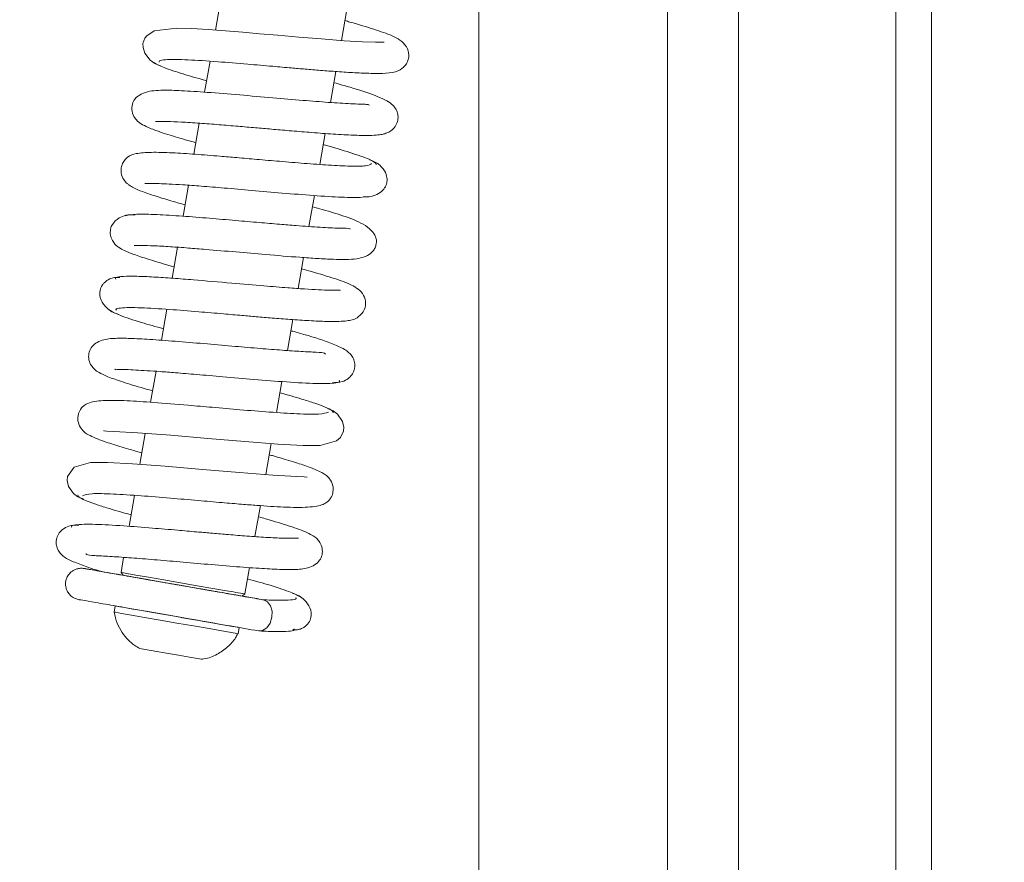
# Model space of a CAD drawing. Extents: x -4358 to -1658, y 1376 to 4324.
# Drawn here: x -2525 to -2446, y 3069 to 3136 of the extents above; entities that cross this region are included whole.
import ezdxf

# ---------------------------------------------------------------- set-up
doc = ezdxf.new("R2010")
doc.units = 0
doc.header["$LTSCALE"] = 5
doc.layers.add('LAYER14', color=30, linetype='Continuous')
doc.layers.add('SLD-0', color=7, linetype='Continuous')
doc.styles.add('STANDARD-BrunnerGroßer Text', font='arial.ttf')
doc.dimstyles.new('STANDARD-Brunner-IIGroßer Text', dxfattribs={"dimscale": 5, "dimtxt": 8, "dimasz": 5, "dimexe": 3.175, "dimexo": 0, "dimgap": 0.762, "dimtad": 1, "dimdec": 0, "dimrnd": 1e-08, "dimtxsty": 'STANDARD-BrunnerGroßer Text', "dimblk": 'Filled-1', "dimcen": 0.09, "dimdle": 10, "dimclrd": 7, "dimclre": 7, "dimclrt": 7, "dimadec": 1, "dimazin": 2, "dimtfac": 0.666667, "dimtdec": 0, "dimtmove": 0, "dimatfit": 3, "dimldrblk": 'Filled-1', "dimfxl": 1, "dimtolj": 1, "dimlwd": 15, "dimlwe": 15, "dimarcsym": 0})

# ---------------------------------------------------------------- blocks, each defined once
blk = doc.blocks.new('Filled-1')
at = {"color": 0}
for p, q in [((0, 0), (-1, 0.1667)), ((-1, 0.1667), (-1, -0.1667)), ((-1, 0), (0, 0)), ((-1, -0.1667), (0, 0))]:
    blk.add_line(p, q, dxfattribs=at)
at = {"color": 0, "flags": 128}
blk.add_lwpolyline([(-1, -0.1667), (0, 0), (-1, 0.1667), (-1, -0.1667)], dxfattribs=at)
at = {"color": 0}
blk.add_solid([(-1, -0.1667), (0, 0), (-1, 0.1667), (-1, -0.1667)], dxfattribs=at)
blk = doc.blocks.new('*D48')
at = {"layer": 'Defpoints', "color": 0}
for p in [(-2240.22, 4192.56), (-2612.757, 2773.411), (-2366.818, 2773.411)]:
    blk.add_point(p, dxfattribs=at)
at = {"layer": 'SLD-0', "color": 7, "lineweight": 15}
for p, q in [((-2240.22, 4192.56), (-2628.632, 4192.56)), ((-2612.757, 4167.56), (-2612.757, 2798.411)), ((-2366.818, 2773.411), (-2628.632, 2773.411))]:
    blk.add_line(p, q, dxfattribs=at)
at = {"layer": 'SLD-0', "color": 7, "lineweight": 15, "xscale": 25, "yscale": 25, "zscale": 25}
for p, rotation in [((-2612.757, 4192.56), 90), ((-2612.757, 2773.411), 270)]:
    blk.add_blockref('Filled-1', p, dxfattribs=dict(at, rotation=rotation))
at = {"layer": 'SLD-0', "color": 7, "lineweight": 15, "insert": (-2657.413, 3511.165), "char_height": 40, "attachment_point": 2, "rotation": 90, "style": 'STANDARD-BrunnerGroßer Text'}
blk.add_mtext('\\A1;1419', dxfattribs=at)

msp = doc.modelspace()

# ---------------------------------------------------------------- linework, layer by layer
at = {"color": 7, "linetype": 'Continuous', "lineweight": 15}
for p, q in [((-2508.726, 3137.258), (-2509.156, 3134.796)), ((-2499.147, 3133.98), (-2498.718, 3136.441)), ((-2509.586, 3132.328), (-2510.014, 3129.872)), ((-2500.005, 3129.055), (-2499.577, 3131.513)), ((-2510.443, 3127.409), (-2510.872, 3124.948)), ((-2500.864, 3124.131), (-2500.435, 3126.589)), ((-2511.302, 3122.483), (-2511.731, 3120.022)), ((-2501.722, 3119.206), (-2501.294, 3121.662)), ((-2512.16, 3117.556), (-2512.589, 3115.097)), ((-2502.581, 3114.278), (-2502.152, 3116.738)), ((-2513.019, 3112.628), (-2513.448, 3110.168)), ((-2503.439, 3109.352), (-2503.011, 3111.811)), ((-2513.878, 3107.703), (-2514.306, 3105.243)), ((-2504.297, 3104.43), (-2503.869, 3106.886)), ((-2514.737, 3102.775), (-2515.165, 3100.316)), ((-2505.156, 3099.503), (-2504.728, 3101.962)), ((-2515.595, 3097.849), (-2516.024, 3095.392)), ((-2506.015, 3094.575), (-2505.586, 3097.035)), ((-2516.453, 3092.926), (-2516.661, 3091.732)), ((-2516.661, 3091.732), (-2516.499, 3091.501)), ((-2506.81, 3090.015), (-2506.445, 3092.11)), ((-2516.05, 3091.422), (-2516.208, 3091.429)), ((-2507.041, 3089.853), (-2506.81, 3090.015)), ((-2517.125, 3089.072), (-2517.211, 3088.58)), ((-2507.359, 3086.863), (-2507.273, 3087.355))]:
    msp.add_line(p, q, dxfattribs=at)
at = {"color": 7, "linetype": 'Continuous', "lineweight": 15, "flags": 128}
for points in [[(-2495.74, 3133.843), (-2495.738, 3133.845), (-2495.838, 3133.851), (-2496.445, 3133.846), (-2497.466, 3133.879), (-2498.922, 3133.963), (-2500.732, 3134.098), (-2502.542, 3134.248), (-2504.203, 3134.391), (-2505.645, 3134.516), (-2506.967, 3134.628), (-2509.727, 3134.84), (-2511.051, 3134.917), (-2512.231, 3134.956), (-2514.02, 3134.746), (-2514.617, 3134.358), (-2514.761, 3134.169), (-2514.915, 3133.739), (-2514.912, 3133.427), (-2514.772, 3132.975), (-2514.339, 3132.406), (-2513.96, 3132.139), (-2513.475, 3131.951), (-2513.475, 3131.951)], [(-2518.024, 3102.995), (-2518.027, 3102.985), (-2517.798, 3102.952), (-2517.242, 3102.925), (-2515.343, 3102.82), (-2512.714, 3102.624), (-2509.768, 3102.373), (-2506.818, 3102.12), (-2504.189, 3101.921), (-2502.194, 3101.817), (-2500.824, 3101.822), (-2499.527, 3102.188), (-2499.231, 3102.452), (-2498.978, 3102.947), (-2498.95, 3103.27), (-2499.053, 3103.728), (-2499.444, 3104.302), (-2499.802, 3104.568), (-2500.264, 3104.75), (-2500.264, 3104.75)], [(-2501.882, 3099.284), (-2501.871, 3099.3), (-2502.111, 3099.331), (-2502.682, 3099.358), (-2504.606, 3099.462), (-2507.247, 3099.658), (-2510.195, 3099.91), (-2513.139, 3100.162), (-2515.757, 3100.361), (-2517.738, 3100.465), (-2519.094, 3100.46), (-2520.371, 3100.095), (-2520.913, 3099.339), (-2520.941, 3099.017), (-2520.837, 3098.561), (-2520.447, 3097.989), (-2520.089, 3097.723), (-2519.628, 3097.542), (-2519.628, 3097.542)], [(-2516.661, 3091.732), (-2516.596, 3091.72), (-2516.2, 3091.651), (-2515.472, 3091.523), (-2514.468, 3091.347), (-2513.261, 3091.137), (-2511.941, 3090.906), (-2510.605, 3090.674), (-2509.354, 3090.456), (-2508.279, 3090.269)], [(-2508.452, 3090.096), (-2509.483, 3090.276), (-2510.685, 3090.485), (-2511.967, 3090.708), (-2513.234, 3090.929), (-2514.393, 3091.131), (-2515.357, 3091.3), (-2516.055, 3091.422), (-2516.436, 3091.49), (-2516.499, 3091.501)], [(-2505.327, 3089.55), (-2505.01, 3089.397), (-2504.774, 3089.081), (-2504.655, 3088.649), (-2504.671, 3088.166), (-2504.819, 3087.706), (-2505.078, 3087.34), (-2505.407, 3087.122), (-2505.756, 3087.087)], [(-2517.211, 3088.58), (-2517.093, 3088.559), (-2516.625, 3088.476), (-2515.836, 3088.338), (-2514.783, 3088.154)], [(-2514.662, 3088.646), (-2515.363, 3088.768), (-2516.264, 3088.924), (-2516.529, 3088.97)], [(-2514.697, 3088.647), (-2513.459, 3088.43), (-2512.128, 3088.198), (-2510.802, 3087.967), (-2509.579, 3087.754), (-2508.551, 3087.576), (-2507.793, 3087.445), (-2507.362, 3087.37), (-2507.29, 3087.359), (-2507.582, 3087.41), (-2508.217, 3087.522), (-2509.146, 3087.684), (-2509.736, 3087.787)], [(-2513.448, 3088.43), (-2512.541, 3088.272), (-2511.581, 3088.105), (-2510.716, 3087.954), (-2510.077, 3087.843), (-2509.76, 3087.789), (-2509.736, 3087.785)], [(-2514.783, 3088.154), (-2513.545, 3087.938), (-2512.214, 3087.706), (-2510.888, 3087.475), (-2509.665, 3087.262), (-2508.637, 3087.083), (-2507.879, 3086.952), (-2507.448, 3086.878), (-2507.359, 3086.863)], [(-2513.963, 3085.475), (-2513.056, 3085.316), (-2512.097, 3085.149), (-2511.231, 3084.999), (-2510.592, 3084.888), (-2510.275, 3084.833), (-2510.251, 3084.829)]]:
    msp.add_lwpolyline(points, dxfattribs=at)
at = {"color": 7, "linetype": 'Continuous', "lineweight": 15}
for centre, radius, start, end in [((-2454.145, 3400.315), 314.937, 260.07058, 260.33095), ((-2451.842, 3412.652), 327.285, 260.07035, 260.33134), ((-2527.358, 3027.843), 62.079, 80.02583, 80.51212), ((-2461.763, 3386.577), 302.594, 259.9319, 260.16524), ((-2461.863, 3385.997), 305.005, 259.93302, 260.16452)]:
    msp.add_arc(centre, radius, start, end, dxfattribs=at)
for points, knots in [([(-2513.617, 3132.258), (-2513.625, 3132.294), (-2513.647, 3132.389), (-2513.197, 3132.454), (-2512.416, 3132.477), (-2511.095, 3132.436), (-2509.163, 3132.311), (-2506.779, 3132.115), (-2504.773, 3131.941), (-2503.235, 3131.807), (-2501.968, 3131.699), (-2500.735, 3131.598), (-2499.391, 3131.497), (-2498.013, 3131.41), (-2496.824, 3131.358), (-2495.717, 3131.363), (-2495.087, 3131.412), (-2494.468, 3131.622), (-2494.009, 3132.015), (-2493.814, 3132.488), (-2493.758, 3132.969), (-2493.946, 3133.523), (-2494.476, 3134.032), (-2495.32, 3134.46), (-2496.46, 3134.847), (-2497.869, 3135.275), (-2498.74, 3135.518), (-2498.872, 3135.555)], [0, 0, 0, 0, 0.030395, 0.079519, 0.125558, 0.16846, 0.244516, 0.307821, 0.358142, 0.39531, 0.423126, 0.455178, 0.492701, 0.5358, 0.582696, 0.623512, 0.682415, 0.702816, 0.72716, 0.740219, 0.753653, 0.786008, 0.820627, 0.854648, 0.922232, 0.988194, 1, 1, 1, 1]), ([(-2514.162, 3132.29), (-2513.963, 3132.163), (-2513.59, 3131.925), (-2512.062, 3131.417), (-2510.773, 3131.031), (-2509.977, 3130.812), (-2509.856, 3130.779)], [0, 0, 0, 0, 0.360375, 0.677156, 0.950916, 1, 1, 1, 1]), ([(-2496.95, 3128.812), (-2496.95, 3128.813), (-2496.944, 3128.885), (-2497.116, 3128.9), (-2497.627, 3128.926), (-2498.625, 3128.961), (-2500.097, 3129.055), (-2502.243, 3129.222), (-2504.661, 3129.43), (-2507.298, 3129.661), (-2509.792, 3129.866), (-2511.869, 3129.996), (-2513.359, 3130.053), (-2514.577, 3129.969), (-2515.362, 3129.576), (-2515.715, 3129.171), (-2515.847, 3128.533), (-2515.675, 3127.942), (-2515.367, 3127.579), (-2515.101, 3127.375), (-2514.633, 3127.11), (-2513.755, 3126.769), (-2512.501, 3126.361), (-2511.288, 3126.02), (-2510.713, 3125.858)], [0, 0, 0, 0, 0.000678, 0.036985, 0.071558, 0.104724, 0.168594, 0.229812, 0.295233, 0.366748, 0.441814, 0.510659, 0.572505, 0.638755, 0.677947, 0.712989, 0.737022, 0.758239, 0.775964, 0.791309, 0.830209, 0.880902, 0.943634, 1, 1, 1, 1]), ([(-2513.914, 3127.542), (-2513.91, 3127.539), (-2513.897, 3127.53), (-2513.608, 3127.55), (-2512.98, 3127.546), (-2511.899, 3127.506), (-2510.477, 3127.415), (-2508.929, 3127.296), (-2507.42, 3127.17), (-2506.017, 3127.049), (-2504.652, 3126.93), (-2503.211, 3126.805), (-2501.615, 3126.674), (-2499.919, 3126.547), (-2498.369, 3126.457), (-2497.183, 3126.426), (-2496.416, 3126.449), (-2495.95, 3126.509), (-2495.65, 3126.579), (-2495.287, 3126.736), (-2494.936, 3127.021), (-2494.699, 3127.445), (-2494.628, 3127.821), (-2494.667, 3128.178), (-2494.755, 3128.425), (-2494.897, 3128.683), (-2495.185, 3128.977), (-2495.674, 3129.271), (-2496.661, 3129.7), (-2497.993, 3130.139), (-2499.291, 3130.501), (-2499.732, 3130.624)], [0, 0, 0, 0, 0.0144777, 0.044706, 0.0843098, 0.1333829, 0.1842571, 0.2306099, 0.2723056, 0.3092759, 0.342485, 0.3800891, 0.4239181, 0.4740642, 0.5305064, 0.582826, 0.6242607, 0.654724, 0.6741298, 0.6894624, 0.7062114, 0.7233555, 0.7379952, 0.7513587, 0.7591294, 0.7694224, 0.7978296, 0.8365952, 0.8785227, 0.9587838, 1, 1, 1, 1]), ([(-2496.35, 3124.135), (-2496.464, 3124.256), (-2496.68, 3124.486), (-2498.336, 3125.049), (-2499.721, 3125.466), (-2500.566, 3125.698), (-2500.589, 3125.704)], [0, 0, 0, 0, 0.363573, 0.693997, 0.991538, 1, 1, 1, 1]), ([(-2496.746, 3124.203), (-2496.839, 3124.133), (-2497.017, 3123.998), (-2498.324, 3123.986), (-2500.054, 3124.067), (-2502.014, 3124.209), (-2503.978, 3124.371), (-2505.799, 3124.529), (-2507.391, 3124.668), (-2509.051, 3124.809), (-2510.815, 3124.949), (-2512.689, 3125.071), (-2514.332, 3125.117), (-2515.382, 3125.038), (-2515.981, 3124.863), (-2516.395, 3124.476), (-2516.625, 3124.065), (-2516.692, 3123.595), (-2516.552, 3123.051), (-2516.238, 3122.661), (-2515.968, 3122.452), (-2515.598, 3122.239), (-2514.909, 3121.949), (-2513.874, 3121.6), (-2512.714, 3121.248), (-2511.896, 3121.018), (-2511.573, 3120.928)], [0, 0, 0, 0, 0.073578, 0.141713, 0.204291, 0.261259, 0.312531, 0.358054, 0.397752, 0.4316, 0.48551, 0.54142, 0.603063, 0.666993, 0.710689, 0.723824, 0.737258, 0.755199, 0.774615, 0.791313, 0.806047, 0.834589, 0.874694, 0.926242, 0.970837, 1, 1, 1, 1]), ([(-2497.413, 3121.556), (-2497.195, 3121.556), (-2496.744, 3121.556), (-2496.164, 3121.802), (-2495.752, 3122.162), (-2495.54, 3122.572), (-2495.493, 3122.957), (-2495.608, 3123.488), (-2495.966, 3123.995), (-2496.443, 3124.341), (-2496.748, 3124.44), (-2496.901, 3124.49)], [0, 0, 0, 0, 0.110527, 0.227614, 0.347518, 0.467416, 0.587346, 0.7153, 0.853719, 0.926523, 1, 1, 1, 1]), ([(-2514.761, 3122.623), (-2514.708, 3122.621), (-2514.583, 3122.616), (-2513.831, 3122.623), (-2512.822, 3122.581), (-2511.712, 3122.516), (-2510.247, 3122.408), (-2508.399, 3122.256), (-2506.203, 3122.065), (-2503.753, 3121.851), (-2501.257, 3121.652), (-2498.921, 3121.502), (-2497.97, 3121.516), (-2497.475, 3121.523)], [0, 0, 0, 0, 0.064476, 0.154343, 0.209016, 0.27268, 0.346215, 0.42975, 0.523327, 0.627076, 0.741027, 0.865318, 1, 1, 1, 1]), ([(-2515.604, 3117.701), (-2515.608, 3117.697), (-2515.628, 3117.677), (-2515.423, 3117.699), (-2514.954, 3117.697), (-2514.063, 3117.676), (-2512.814, 3117.605), (-2511.388, 3117.503), (-2509.65, 3117.363), (-2507.557, 3117.182), (-2504.98, 3116.957), (-2502.779, 3116.777), (-2501.007, 3116.657), (-2499.425, 3116.58), (-2498.018, 3116.561), (-2496.981, 3116.864), (-2496.558, 3117.327), (-2496.413, 3117.625), (-2496.343, 3118.043), (-2496.4, 3118.341), (-2496.634, 3118.806), (-2497.376, 3119.446), (-2498.763, 3119.992), (-2500.163, 3120.418), (-2501.183, 3120.701), (-2501.449, 3120.775)], [0, 0, 0, 0, 0.007274, 0.034474, 0.070085, 0.114265, 0.16402, 0.209465, 0.249689, 0.314018, 0.376412, 0.452871, 0.496637, 0.543819, 0.626913, 0.689718, 0.712145, 0.726937, 0.737593, 0.758026, 0.790095, 0.830774, 0.906229, 0.975579, 1, 1, 1, 1]), ([(-2515.534, 3120.142), (-2515.785, 3120.14), (-2516.26, 3120.136), (-2516.926, 3119.858), (-2517.332, 3119.448), (-2517.481, 3119.103), (-2517.533, 3118.694), (-2517.471, 3118.297), (-2517.188, 3117.804), (-2516.819, 3117.518), (-2516.362, 3117.27), (-2515.618, 3116.968), (-2514.469, 3116.59), (-2513.369, 3116.26), (-2512.575, 3116.041), (-2512.431, 3116.002)], [0, 0, 0, 0, 0.067809, 0.128258, 0.220725, 0.27463, 0.29998, 0.346789, 0.390549, 0.464212, 0.553538, 0.666991, 0.804465, 0.964697, 1, 1, 1, 1]), ([(-2498.45, 3118.998), (-2498.452, 3119.009), (-2498.467, 3119.072), (-2499.217, 3119.048), (-2500.713, 3119.134), (-2502.465, 3119.252), (-2504.12, 3119.386), (-2505.733, 3119.523), (-2507.622, 3119.688), (-2509.721, 3119.868), (-2511.897, 3120.04), (-2513.932, 3120.165), (-2515.621, 3120.207), (-2516.063, 3120.108), (-2516.294, 3120.056)], [0, 0, 0, 0, 0.022259, 0.124718, 0.218743, 0.30738, 0.361862, 0.425282, 0.49776, 0.579382, 0.670281, 0.770575, 0.880448, 1, 1, 1, 1]), ([(-2517.032, 3112.556), (-2517.048, 3112.58), (-2517.105, 3112.667), (-2516.755, 3112.735), (-2516.072, 3112.774), (-2514.847, 3112.749), (-2513.004, 3112.638), (-2510.675, 3112.451), (-2508.687, 3112.28), (-2507.145, 3112.145), (-2505.853, 3112.034), (-2504.565, 3111.927), (-2503.13, 3111.816), (-2501.637, 3111.716), (-2500.341, 3111.658), (-2499.38, 3111.654), (-2498.734, 3111.699), (-2498.328, 3111.775), (-2497.897, 3111.919), (-2497.34, 3112.412), (-2497.159, 3113.141), (-2497.441, 3114.034), (-2498.383, 3114.62), (-2499.582, 3115.042), (-2501.062, 3115.502), (-2502.045, 3115.778), (-2502.307, 3115.852)], [0, 0, 0, 0, 0.018552, 0.067549, 0.113487, 0.156311, 0.23226, 0.295507, 0.345798, 0.38295, 0.410927, 0.443905, 0.483173, 0.528851, 0.578915, 0.622148, 0.656854, 0.68296, 0.703045, 0.727229, 0.752912, 0.780517, 0.842133, 0.9099, 0.976022, 1, 1, 1, 1]), ([(-2516.766, 3115.153), (-2516.909, 3115.158), (-2517.18, 3115.167), (-2517.619, 3115.031), (-2517.943, 3114.806), (-2518.233, 3114.448), (-2518.39, 3114.03), (-2518.341, 3113.466), (-2517.912, 3112.808), (-2517.388, 3112.401), (-2517.02, 3112.277), (-2516.83, 3112.213)], [0, 0, 0, 0, 0.07063, 0.133934, 0.234607, 0.280178, 0.407642, 0.63927, 0.804204, 0.89919, 1, 1, 1, 1]), ([(-2499.257, 3114.122), (-2499.254, 3114.129), (-2499.243, 3114.153), (-2499.47, 3114.138), (-2500.028, 3114.142), (-2500.93, 3114.174), (-2502.064, 3114.239), (-2503.514, 3114.341), (-2505.447, 3114.498), (-2508.032, 3114.723), (-2510.525, 3114.939), (-2512.582, 3115.1), (-2514.124, 3115.202), (-2515.499, 3115.262), (-2516.537, 3115.251), (-2517.128, 3115.182), (-2517.092, 3115.066), (-2517.079, 3115.023)], [0, 0, 0, 0, 0.011367, 0.040363, 0.099128, 0.157308, 0.214696, 0.273802, 0.350255, 0.446774, 0.563514, 0.629838, 0.701387, 0.778215, 0.860349, 0.947871, 1, 1, 1, 1]), ([(-2517.507, 3112.521), (-2517.282, 3112.398), (-2516.823, 3112.147), (-2515.308, 3111.648), (-2513.897, 3111.251), (-2513.289, 3111.08)], [0, 0, 0, 0, 0.353062, 0.721086, 1, 1, 1, 1]), ([(-2500.42, 3109.059), (-2500.437, 3109.086), (-2500.502, 3109.189), (-2501.017, 3109.216), (-2502.296, 3109.272), (-2503.823, 3109.374), (-2505.617, 3109.515), (-2507.635, 3109.687), (-2509.853, 3109.881), (-2512.111, 3110.073), (-2514.136, 3110.226), (-2515.783, 3110.315), (-2516.965, 3110.339), (-2517.868, 3110.283), (-2518.573, 3110.019), (-2518.962, 3109.709), (-2519.202, 3109.3), (-2519.262, 3108.749), (-2519.106, 3108.252), (-2518.739, 3107.792), (-2518.371, 3107.572), (-2517.681, 3107.238), (-2516.542, 3106.85), (-2515.297, 3106.469), (-2514.378, 3106.215), (-2514.148, 3106.151)], [0, 0, 0, 0, 0.020369, 0.076756, 0.128846, 0.180578, 0.232387, 0.287111, 0.34635, 0.410129, 0.473773, 0.532112, 0.585283, 0.638109, 0.666841, 0.696392, 0.721133, 0.740678, 0.759527, 0.776377, 0.808558, 0.853905, 0.913307, 0.978263, 1, 1, 1, 1]), ([(-2499.88, 3106.794), (-2499.606, 3106.803), (-2499.126, 3106.819), (-2498.639, 3107.079), (-2498.302, 3107.412), (-2498.124, 3107.786), (-2498.067, 3108.137), (-2498.11, 3108.554), (-2498.284, 3108.911), (-2498.673, 3109.344), (-2499.236, 3109.638), (-2500.594, 3110.184), (-2501.948, 3110.589), (-2503.05, 3110.894), (-2503.165, 3110.926)], [0, 0, 0, 0, 0.084869, 0.148252, 0.188214, 0.234621, 0.264745, 0.303899, 0.35457, 0.416471, 0.567463, 0.713076, 0.970087, 1, 1, 1, 1]), ([(-2517.136, 3107.881), (-2517.14, 3107.875), (-2517.183, 3107.809), (-2516.753, 3107.877), (-2515.602, 3107.81), (-2513.918, 3107.713), (-2512.235, 3107.582), (-2510.561, 3107.442), (-2508.442, 3107.257), (-2505.958, 3107.043), (-2503.324, 3106.836), (-2501.385, 3106.731), (-2500.177, 3106.725), (-2499.543, 3106.781), (-2499.238, 3106.859), (-2499.301, 3106.946), (-2499.315, 3106.966)], [0, 0, 0, 0, 0.004728, 0.05458, 0.151808, 0.246904, 0.298995, 0.364662, 0.444174, 0.537624, 0.645224, 0.767148, 0.833822, 0.904226, 0.978367, 1, 1, 1, 1]), ([(-2499.797, 3104.408), (-2499.805, 3104.465), (-2499.822, 3104.582), (-2500.364, 3104.845), (-2501.201, 3105.154), (-2502.349, 3105.524), (-2503.421, 3105.826), (-2504.024, 3105.996)], [0, 0, 0, 0, 0.196655, 0.401684, 0.593212, 0.77126, 1, 1, 1, 1]), ([(-2500.181, 3104.461), (-2500.361, 3104.394), (-2500.705, 3104.264), (-2502.508, 3104.307), (-2504.732, 3104.449), (-2507.096, 3104.641), (-2509.313, 3104.833), (-2511.672, 3105.039), (-2514.025, 3105.231), (-2516.322, 3105.385), (-2518.144, 3105.406), (-2519.092, 3105.27), (-2519.544, 3105.031), (-2519.842, 3104.775), (-2520.124, 3104.22), (-2520.091, 3103.618), (-2519.716, 3102.918), (-2519.099, 3102.569), (-2518.239, 3102.195), (-2516.771, 3101.732), (-2515.755, 3101.428), (-2515.074, 3101.243), (-2515.007, 3101.224)], [0, 0, 0, 0, 0.084993, 0.162921, 0.233653, 0.297059, 0.353072, 0.401569, 0.475748, 0.541562, 0.615137, 0.684156, 0.706163, 0.719363, 0.74301, 0.761369, 0.780437, 0.818738, 0.891777, 0.942954, 0.994332, 1, 1, 1, 1]), ([(-2519.714, 3097.822), (-2519.542, 3097.889), (-2519.211, 3098.018), (-2517.423, 3097.975), (-2515.208, 3097.833), (-2512.85, 3097.64), (-2510.633, 3097.448), (-2508.712, 3097.281), (-2507.15, 3097.15), (-2505.477, 3097.021), (-2503.598, 3096.897), (-2502.027, 3096.878), (-2501.113, 3096.973), (-2500.638, 3097.101), (-2500.365, 3097.246), (-2500.203, 3097.383), (-2500.079, 3097.513), (-2499.899, 3097.783), (-2499.784, 3098.153), (-2499.8, 3098.678), (-2500.059, 3099.169), (-2500.373, 3099.461), (-2500.638, 3099.632), (-2501.091, 3099.861), (-2501.822, 3100.145), (-2502.966, 3100.519), (-2504.037, 3100.839), (-2504.768, 3101.042), (-2504.882, 3101.073)], [0, 0, 0, 0, 0.084824, 0.162595, 0.233178, 0.296448, 0.352334, 0.400713, 0.441541, 0.474922, 0.540762, 0.614584, 0.653101, 0.683947, 0.706004, 0.713707, 0.719254, 0.729303, 0.743253, 0.761757, 0.780643, 0.796946, 0.817853, 0.848106, 0.887604, 0.936274, 0.989993, 1, 1, 1, 1]), ([(-2520.095, 3097.878), (-2520.087, 3097.825), (-2520.07, 3097.715), (-2519.585, 3097.473), (-2518.827, 3097.188), (-2517.682, 3096.814), (-2516.551, 3096.494), (-2515.865, 3096.3)], [0, 0, 0, 0, 0.186487, 0.379378, 0.562053, 0.734488, 1, 1, 1, 1]), ([(-2520.02, 3095.49), (-2520.293, 3095.481), (-2520.77, 3095.466), (-2521.254, 3095.207), (-2521.59, 3094.874), (-2521.767, 3094.501), (-2521.824, 3094.151), (-2521.781, 3093.734), (-2521.606, 3093.377), (-2521.215, 3092.944), (-2520.647, 3092.651), (-2519.57, 3092.222), (-2518.72, 3091.948), (-2518.216, 3091.802), (-2518.177, 3091.79)], [0, 0, 0, 0, 0.097862, 0.170923, 0.216973, 0.270434, 0.305098, 0.350283, 0.40921, 0.481654, 0.659231, 0.83012, 0.986701, 1, 1, 1, 1]), ([(-2502.549, 3094.444), (-2502.568, 3094.447), (-2502.617, 3094.452), (-2503.057, 3094.433), (-2503.921, 3094.449), (-2505.239, 3094.516), (-2506.749, 3094.623), (-2508.193, 3094.739), (-2509.481, 3094.848), (-2510.784, 3094.96), (-2512.346, 3095.097), (-2514.349, 3095.268), (-2516.668, 3095.448), (-2518.482, 3095.547), (-2519.676, 3095.559), (-2520.329, 3095.507), (-2520.653, 3095.431), (-2520.586, 3095.342), (-2520.571, 3095.321)], [0, 0, 0, 0, 0.0322098, 0.0822576, 0.1470503, 0.2220567, 0.2892918, 0.3466798, 0.3940506, 0.434764, 0.4904327, 0.5649034, 0.6583559, 0.7710183, 0.8348883, 0.9037467, 0.9776201, 1, 1, 1, 1]), ([(-2519.44, 3093.227), (-2519.428, 3093.202), (-2519.375, 3093.09), (-2518.888, 3093.066), (-2517.601, 3093.008), (-2516.066, 3092.903), (-2514.257, 3092.76), (-2512.221, 3092.586), (-2509.982, 3092.39), (-2507.714, 3092.199), (-2505.691, 3092.048), (-2504.052, 3091.964), (-2502.883, 3091.942), (-2501.945, 3092.015), (-2501.249, 3092.308), (-2500.88, 3092.639), (-2500.664, 3093.067), (-2500.642, 3093.634), (-2500.823, 3094.098), (-2501.144, 3094.473), (-2501.403, 3094.644), (-2502.016, 3094.979), (-2503.179, 3095.391), (-2504.573, 3095.822), (-2505.548, 3096.092), (-2505.741, 3096.145)], [0, 0, 0, 0, 0.016329, 0.073087, 0.125541, 0.177693, 0.229953, 0.285311, 0.345247, 0.409782, 0.473627, 0.532093, 0.585349, 0.639338, 0.668973, 0.698872, 0.723047, 0.742537, 0.760824, 0.776238, 0.800724, 0.835068, 0.909572, 0.98209, 1, 1, 1, 1]), ([(-2519.588, 3092.039), (-2519.688, 3092.05), (-2519.883, 3092.071), (-2520.166, 3092.018), (-2520.414, 3091.916), (-2520.671, 3091.741), (-2520.889, 3091.489), (-2521.027, 3091.175), (-2521.082, 3090.849), (-2521.051, 3090.542), (-2520.939, 3090.24), (-2520.757, 3089.967), (-2520.451, 3089.701), (-2520.172, 3089.62), (-2520.02, 3089.577)], [0, 0, 0, 0, 0.076731, 0.150194, 0.218695, 0.281184, 0.386569, 0.468527, 0.537369, 0.633463, 0.699604, 0.781585, 0.881753, 1, 1, 1, 1]), ([(-2514.4, 3091.14), (-2514.44, 3091.147), (-2515.4, 3091.314), (-2517.09, 3091.608), (-2518.633, 3091.875), (-2519.388, 3092.006), (-2519.523, 3092.029), (-2519.592, 3092.04)], [0, 0, 0, 0, 0.013649, 0.325017, 0.652998, 0.824304, 1, 1, 1, 1]), ([(-2505.328, 3089.55), (-2505.799, 3089.632), (-2506.8, 3089.806), (-2508.675, 3090.132), (-2510.886, 3090.517), (-2513.334, 3090.944), (-2515.796, 3091.374), (-2517.92, 3091.745), (-2519.38, 3092.001), (-2519.473, 3092.019), (-2519.517, 3092.027)], [0, 0, 0, 0, 0.0925958, 0.1967523, 0.3118123, 0.4373237, 0.5725158, 0.7166279, 0.8688752, 1, 1, 1, 1]), ([(-2514.436, 3091.143), (-2514.75, 3091.198), (-2515.389, 3091.309), (-2515.97, 3091.409), (-2516.24, 3091.456), (-2516.179, 3091.445), (-2516.169, 3091.443)], [0, 0, 0, 0, 0.30106, 0.61399, 0.938519, 1, 1, 1, 1]), ([(-2505.733, 3089.625), (-2505.742, 3089.626), (-2505.764, 3089.629), (-2506.725, 3089.795), (-2508.29, 3090.067), (-2510.232, 3090.405), (-2512.238, 3090.755), (-2514.02, 3091.066), (-2515.414, 3091.31), (-2515.837, 3091.384), (-2516.045, 3091.421)], [0, 0, 0, 0, 0.106819, 0.248595, 0.385636, 0.517946, 0.64553, 0.768394, 0.886547, 1, 1, 1, 1]), ([(-2502.369, 3089.759), (-2502.588, 3089.882), (-2503.034, 3090.134), (-2504.552, 3090.639), (-2505.976, 3091.042), (-2506.6, 3091.218)], [0, 0, 0, 0, 0.350612, 0.715489, 1, 1, 1, 1]), ([(-2505.675, 3089.615), (-2505.819, 3089.641), (-2506.114, 3089.693), (-2507.414, 3089.921), (-2508.684, 3090.143), (-2509.306, 3090.252)], [0, 0, 0, 0, 0.3255475, 0.6696226, 1, 1, 1, 1]), ([(-2503.005, 3087.196), (-2502.882, 3087.182), (-2502.655, 3087.156), (-2502.332, 3087.246), (-2502.077, 3087.389), (-2501.875, 3087.569), (-2501.663, 3087.836), (-2501.498, 3088.256), (-2501.546, 3088.82), (-2501.972, 3089.479), (-2502.494, 3089.886), (-2502.861, 3090.011), (-2503.049, 3090.075)], [0, 0, 0, 0, 0.0618834, 0.1137256, 0.1569639, 0.1955731, 0.2422608, 0.3770822, 0.6208416, 0.7942648, 0.8940934, 1, 1, 1, 1]), ([(-2519.98, 3089.57), (-2519.966, 3089.567), (-2519.934, 3089.56), (-2519.061, 3089.407), (-2517.553, 3089.143), (-2515.488, 3088.782), (-2513.055, 3088.357), (-2510.462, 3087.905), (-2507.889, 3087.457), (-2506.471, 3087.211), (-2505.755, 3087.087)], [0, 0, 0, 0, 0.09106, 0.213647, 0.338656, 0.466038, 0.595857, 0.728163, 0.862894, 1, 1, 1, 1]), ([(-2502.759, 3089.736), (-2502.746, 3089.708), (-2502.701, 3089.611), (-2503.14, 3089.537), (-2504.011, 3089.501), (-2504.945, 3089.539), (-2505.412, 3089.559)], [0, 0, 0, 0, 0.120994, 0.413719, 0.706711, 1, 1, 1, 1]), ([(-2517.202, 3088.568), (-2517.139, 3088.275), (-2517.014, 3087.703), (-2516.607, 3086.962), (-2516.121, 3086.375), (-2515.635, 3085.955), (-2515.3, 3085.765), (-2515.16, 3085.685)], [0, 0, 0, 0, 0.245054, 0.477183, 0.684785, 0.868241, 1, 1, 1, 1]), ([(-2510.288, 3084.842), (-2510.216, 3084.847), (-2509.773, 3084.88), (-2509.029, 3085.185), (-2508.184, 3085.772), (-2507.633, 3086.349), (-2507.447, 3086.75), (-2507.397, 3086.858)], [0, 0, 0, 0, 0.0593845, 0.3633537, 0.6383521, 0.9033427, 1, 1, 1, 1]), ([(-2505.673, 3087.078), (-2505.189, 3087.056), (-2504.221, 3087.014), (-2503.306, 3087.044), (-2502.84, 3087.117), (-2502.881, 3087.215), (-2502.894, 3087.246)], [0, 0, 0, 0, 0.289818, 0.579932, 0.870291, 1, 1, 1, 1])]:
    msp.add_open_spline(points, degree=3, knots=knots, dxfattribs=at)
at = {"layer": 'LAYER14', "linetype": 'Continuous', "lineweight": 15}
for p, q in [((-2488.22, 2937.104), (-2488.22, 3455.104)), ((-2473.233, 2937.104), (-2473.233, 3455.104)), ((-2467.577, 2937.104), (-2467.577, 3455.104)), ((-2455.091, 2937.104), (-2455.091, 3455.104)), ((-2452.263, 2937.104), (-2452.263, 3455.104))]:
    msp.add_line(p, q, dxfattribs=at)

# ---------------------------------------------------------------- dimensions: what is measured, and where the dimension line sits
at = {"layer": 'SLD-0', "color": 7, "lineweight": 15}
dim = msp.add_linear_dim(base=(-2612.757, 2773.411), p1=(-2240.22, 4192.56), p2=(-2366.818, 2773.411), angle=90, dimstyle='STANDARD-Brunner-IIGroßer Text', dxfattribs=at)
dim.commit()
dim.dimension.update_dxf_attribs({"geometry": '*D48', "text_midpoint": (-2612.757, 3511.165), "dimtype": 160})

doc.saveas('drawing.dxf')
